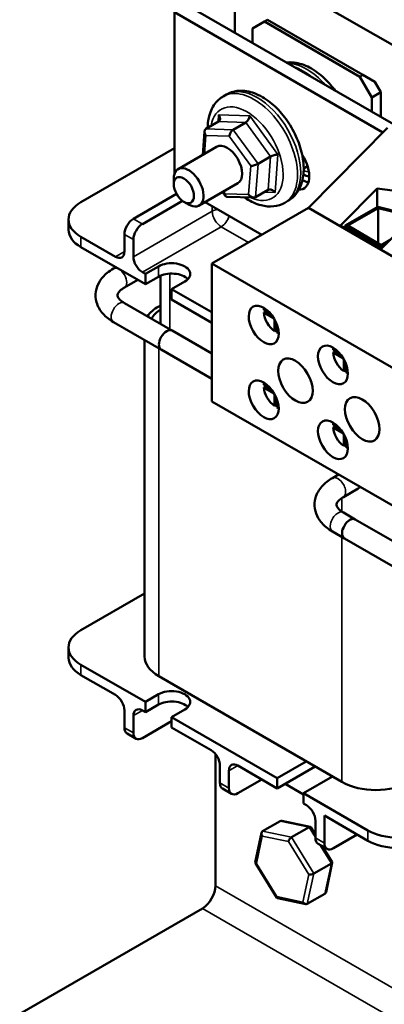
# Model space of a CAD drawing. Units: inches. Extents: x 0.7 to 32.3, y 0.4 to 25.1.
# Drawn here: x 22.1 to 24.2, y 16.3 to 22.1 of the extents above; entities that cross this region are included whole.
import ezdxf

# ---------------------------------------------------------------- set-up
doc = ezdxf.new("R2010")
doc.units = ezdxf.units.IN
doc.header["$LTSCALE"] = 1.5
doc.header["$MEASUREMENT"] = 0
doc.layers.add('Visible (ANSI)', color=7, linetype='Continuous', lineweight=50)
doc.layers.add('Visible Narrow (ANSI)', color=7, linetype='Continuous', lineweight=35)

msp = doc.modelspace()

# ---------------------------------------------------------------- linework, layer by layer
at = {"layer": 'Visible (ANSI)'}
for p, q in [((23.3478, 22.0547), (23.3478, 22.5218)), ((23.3478, 22.5218), (28.6511, 19.4599)), ((22.99, 22.1764), (24.2247, 21.4636)), ((22.99, 21.2188), (22.99, 22.1764)), ((24.2876, 21.5122), (23.0636, 22.2188)), ((23.4525, 22.08), (23.5232, 22.1209)), ((23.5232, 22.1209), (23.5412, 22.1313)), ((24.0889, 21.7943), (23.5232, 22.1209)), ((23.5412, 22.1313), (24.1069, 21.8047)), ((23.4525, 21.9943), (23.4525, 22.08)), ((24.1069, 21.8047), (24.0889, 21.7943)), ((24.0889, 21.7943), (24.1596, 21.6718)), ((24.1069, 21.8047), (24.1776, 21.7639)), ((24.213, 21.7026), (24.1776, 21.7639)), ((24.1596, 21.6718), (24.213, 21.7026)), ((24.213, 21.5552), (24.213, 21.7026)), ((23.2988, 21.689), (23.2797, 21.678)), ((24.1596, 21.5861), (24.1596, 21.6718)), ((23.1768, 21.4855), (23.251, 21.5284)), ((23.1677, 21.47), (23.1575, 21.3314)), ((23.3384, 21.4805), (23.4126, 21.5233)), ((24.2529, 21.4922), (23.7838, 21.0172)), ((22.436, 21.0502), (22.99, 21.3701)), ((23.2401, 21.3791), (23.0117, 21.2473)), ((23.4854, 21.2781), (23.5597, 21.3209)), ((23.7557, 21.2505), (23.7786, 21.2638)), ((22.9858, 21.1574), (22.9858, 21.1901)), ((23.7484, 21.1825), (23.7495, 21.1819)), ((23.3651, 21.1626), (23.1367, 21.0308)), ((23.4708, 21.0807), (23.5451, 21.1236)), ((23.974, 20.9135), (24.1902, 21.1325)), ((24.1902, 21.1325), (24.3576, 21.1102)), ((24.1902, 21.0204), (24.1902, 21.1325)), ((22.7471, 20.9523), (23.0025, 21.0997)), ((23.0376, 21.0587), (22.8002, 20.9216)), ((23.2755, 21.1109), (23.2928, 21.0871)), ((23.3002, 21.0832), (23.4597, 21.0782)), ((23.6628, 21.0585), (23.6437, 21.0475)), ((23.0459, 21.0533), (23.0742, 21.037)), ((23.5069, 20.8573), (23.1716, 21.0509)), ((23.7838, 21.0172), (23.2121, 20.6871)), ((26.4481, 19.4789), (23.7838, 21.0172)), ((24.0023, 20.9118), (24.1947, 21.0229)), ((24.1969, 21.0161), (24.0164, 20.9118)), ((24.1947, 21.0229), (24.3424, 20.9853)), ((24.1969, 21.0161), (24.1969, 20.8076)), ((24.3348, 20.981), (24.1969, 21.0161)), ((22.3628, 20.9482), (22.3628, 20.8869)), ((24.4313, 20.9933), (24.2151, 20.7743)), ((24.2151, 20.7743), (23.974, 20.9135)), ((24.0023, 20.9118), (24.0023, 20.8972)), ((24.2151, 20.789), (24.0023, 20.9118)), ((24.0164, 20.9118), (24.2151, 20.7971)), ((22.6411, 20.7277), (22.436, 20.8461)), ((22.6941, 20.7583), (22.6941, 20.8604)), ((22.7471, 20.7277), (22.7471, 20.8298)), ((24.2151, 20.7971), (24.2675, 20.8274)), ((22.436, 20.7849), (22.8178, 20.5644)), ((24.2487, 20.8084), (24.2151, 20.789)), ((24.2151, 20.789), (24.2151, 20.7743)), ((22.6289, 20.6575), (22.6428, 20.6655)), ((22.8178, 20.6257), (22.8956, 20.6706)), ((25.8764, 19.1488), (23.2121, 20.6871)), ((23.2121, 20.6871), (23.2121, 19.8706)), ((22.8178, 20.6257), (22.8002, 20.6359)), ((22.8178, 20.5644), (22.8178, 20.6257)), ((22.8956, 20.6093), (22.8178, 20.5644)), ((22.9082, 20.3297), (22.9082, 20.6155)), ((22.6939, 20.5449), (22.7728, 20.5905)), ((23.0512, 20.5807), (22.9734, 20.5358)), ((22.9734, 20.5358), (22.9734, 20.4746)), ((23.2068, 20.4011), (22.9734, 20.5358)), ((23.2121, 20.1542), (22.6939, 20.4534)), ((22.9082, 20.4403), (22.8968, 20.4337)), ((22.9734, 20.4746), (23.2121, 20.3368)), ((23.5193, 20.413), (23.5617, 20.3885)), ((23.5193, 20.3966), (23.5334, 20.4048)), ((23.5808, 20.3611), (23.5193, 20.3966)), ((23.2121, 20.0041), (22.6289, 20.3408)), ((23.5826, 20.287), (23.5826, 20.358)), ((23.5967, 20.3278), (23.5967, 20.2788)), ((22.9768, 20.2901), (23.2121, 20.1542)), ((23.5967, 20.2952), (23.5826, 20.287)), ((22.8135, 18.3588), (22.8135, 20.2343)), ((22.9118, 20.1775), (23.2121, 20.0041)), ((23.9294, 20.1762), (23.9718, 20.1517)), ((23.9294, 20.1598), (23.9436, 20.168)), ((23.9909, 20.1243), (23.9294, 20.1598)), ((23.9927, 20.0502), (23.9927, 20.1212)), ((24.0068, 20.091), (24.0068, 20.0421)), ((24.0068, 20.0584), (23.9927, 20.0502)), ((23.5193, 19.9696), (23.5617, 19.9451)), ((23.5193, 19.9533), (23.5334, 19.9614)), ((23.5808, 19.9178), (23.5193, 19.9533)), ((23.5826, 19.8437), (23.5826, 19.9147)), ((25.8764, 18.3323), (23.2121, 19.8706)), ((23.5967, 19.8518), (23.5826, 19.8437)), ((23.5967, 19.8844), (23.5967, 19.8355)), ((23.9294, 19.7328), (23.9718, 19.7084)), ((23.9294, 19.7165), (23.9436, 19.7246)), ((23.9909, 19.681), (23.9294, 19.7165)), ((23.9927, 19.6069), (23.9927, 19.6779)), ((24.0068, 19.615), (23.9927, 19.6069)), ((24.0068, 19.6476), (24.0068, 19.5987)), ((23.9619, 19.4377), (23.9258, 19.4168)), ((24.0791, 19.3552), (23.9908, 19.3042)), ((23.9908, 19.2126), (24.0615, 19.1718)), ((24.415, 18.9677), (24.0615, 19.1718)), ((23.9258, 19.1001), (23.9965, 19.0592)), ((24.35, 18.8551), (23.9965, 19.0592)), ((22.436, 18.515), (22.8135, 18.7329)), ((22.3628, 18.4129), (22.3628, 18.3517)), ((22.8178, 18.0904), (22.436, 18.3109)), ((22.436, 18.2496), (22.6411, 18.1313)), ((23.9822, 17.616), (22.8968, 18.2427)), ((22.8178, 18.0904), (22.8956, 18.1353)), ((22.8178, 18.0292), (22.8178, 18.0904)), ((22.6941, 18.0394), (22.6941, 17.9373)), ((22.8002, 18.0394), (22.8178, 18.0292)), ((22.8956, 18.0741), (22.8178, 18.0292)), ((23.0512, 18.0455), (22.9734, 18.0006)), ((22.7471, 18.0088), (22.7471, 17.9067)), ((22.8002, 17.8761), (22.9734, 17.9761)), ((22.9734, 18.0006), (22.9734, 17.9394)), ((23.5992, 17.6393), (22.9734, 18.0006)), ((22.9734, 17.9394), (23.2068, 17.8047)), ((22.7096, 17.903), (22.7627, 17.8724)), ((23.2333, 17.7811), (23.2333, 17.0014)), ((23.5992, 17.6393), (23.7705, 17.7382)), ((23.2598, 17.7128), (23.2598, 17.6107)), ((23.3128, 17.6822), (23.3128, 17.5801)), ((23.3659, 17.7128), (23.5992, 17.5781)), ((23.8236, 17.7076), (23.5992, 17.5781)), ((23.3659, 17.5495), (23.5073, 17.6312)), ((23.5992, 17.5781), (23.5992, 17.6393)), ((23.9261, 17.6484), (23.7548, 17.5495)), ((23.2753, 17.5764), (23.3284, 17.5458)), ((23.6452, 17.6046), (23.7548, 17.5413)), ((23.7548, 17.5495), (23.7548, 17.4883)), ((24.1366, 17.329), (23.7548, 17.5495)), ((23.7548, 17.4883), (23.7724, 17.4781)), ((23.5124, 17.3236), (23.617, 17.384)), ((23.7944, 17.3506), (23.6266, 17.3853)), ((23.8255, 17.3862), (23.8255, 17.2841)), ((23.8785, 17.4168), (24.1366, 17.2678)), ((23.8785, 17.4168), (23.8785, 17.2535)), ((23.6826, 17.2884), (23.7873, 17.3488)), ((23.8255, 17.3028), (23.7974, 17.3485)), ((23.4692, 17.138), (23.5063, 17.3146)), ((23.9315, 17.2229), (24.073, 17.3046)), ((23.841, 17.2498), (23.894, 17.2192)), ((23.9247, 17.1416), (23.8675, 17.2345)), ((23.5969, 16.9287), (23.4696, 17.1356)), ((23.8151, 17.0732), (23.9197, 17.1336)), ((23.888, 16.9626), (23.9251, 17.1392)), ((23.7676, 16.8919), (23.5999, 16.9266)), ((23.8819, 16.9536), (23.7773, 16.8932)), ((23.1555, 16.8667), (22.0736, 16.2421))]:
    msp.add_line(p, q, dxfattribs=at)
for centre, major_axis, ratio, start_param, end_param in [((23.2309, 21.5561), (-0.0231, 0.0256), 0.703036, 2.99343, 4.564226), ((23.4147, 21.5504), (-0.0151, -0.0286), 0.524289, 0.69614, 2.266936), ((23.1969, 21.4578), (0.0231, -0.0256), 0.703036, 2.99343, 4.564226), ((23.3364, 21.4534), (0.0151, 0.0286), 0.524289, 0.69614, 2.266936), ((23.3026, 21.2709), (-0.0625, 0.1083), 0.57735, 3.141593, 6.283185), ((23.5818, 21.3203), (-0.0306, -0.0087), 0.283093, 3.868086, 5.438883), ((23.6759, 21.2701), (0.08, -0.1386), 0.57735, 5.958992, 7.958884), ((23.0742, 21.139), (0.0625, -0.1083), 0.57735, 5.497787, 10.210176), ((23.4633, 21.2788), (0.0306, 0.0087), 0.283093, 3.868086, 5.438883), ((23.7909, 21.2322), (-0.0074, 0.0335), 0.697833, 0.194935, 0.218002), ((23.7495, 21.3125), (0.08, -0.1386), 0.57735, 5.497787, 5.805619), ((23.5652, 21.0959), (-0.0231, 0.0256), 0.703036, 4.564226, 6.135023), ((23.3112, 21.1128), (0.0151, 0.0286), 0.524289, 2.266936, 3.393075), ((23.4507, 21.1085), (-0.0231, 0.0256), 0.703036, 1.422634, 2.99343), ((22.6128, 20.9482), (-0.25, 0), 0.57735, 5.497787, 7.068583), ((22.7471, 20.891), (-0.0375, -0.065), 0.57735, 3.926991, 5.497787), ((22.6128, 20.8869), (-0.25, 0), 0.57735, 0, 0.785398), ((22.8002, 20.8604), (0.0375, 0.065), 0.57735, 0.785398, 2.356194), ((22.6411, 20.789), (0.0375, -0.065), 0.57735, 5.497787, 7.068583), ((22.8002, 20.6971), (0.0375, -0.065), 0.57735, 3.926991, 5.497787), ((22.9734, 20.6257), (0.11, 0), 0.57735, 5.497787, 8.63938), ((22.9734, 20.5644), (-0.11, 0), 0.57735, 3.644664, 5.497787), ((23.0979, 20.3176), (-0.2844, 0), 0.57735, 5.497787, 5.930695), ((23.5897, 20.3642), (-0.05, 0.0866), 0.57735, 0.527998, 0.685231), ((23.0979, 20.3176), (-0.2544, 0), 0.57735, 5.553938, 5.985926), ((23.0979, 20.3176), (-0.2544, 0), 0.57735, 5.553938, 5.985926), ((23.2068, 20.4624), (0.0375, -0.065), 0.57735, 5.497787, 5.597955), ((23.5897, 20.3642), (-0.05, 0.0866), 0.57735, 0.885566, 2.256027), ((22.9443, 20.2338), (-0.0325, -0.0563), 0.57735, 3.141593, 6.283185), ((23.5897, 20.3642), (-0.05, 0.0866), 0.57735, 2.456362, 2.613595), ((23.9998, 20.1274), (-0.05, 0.0866), 0.57735, 0.527998, 0.685231), ((23.9998, 20.1274), (-0.05, 0.0866), 0.57735, 0.885566, 2.256027), ((23.9998, 20.1274), (-0.05, 0.0866), 0.57735, 2.456362, 2.613595), ((23.5897, 19.9208), (-0.05, 0.0866), 0.57735, 0.527998, 0.685231), ((23.5897, 19.9208), (-0.05, 0.0866), 0.57735, 0.885566, 2.256027), ((23.5897, 19.9208), (-0.05, 0.0866), 0.57735, 2.456362, 2.613595), ((23.9998, 19.684), (-0.05, 0.0866), 0.57735, 0.527998, 0.685231), ((23.9998, 19.684), (-0.05, 0.0866), 0.57735, 0.885566, 2.256027), ((23.9998, 19.684), (-0.05, 0.0866), 0.57735, 2.456362, 2.613595), ((24.0466, 19.4115), (0.0325, -0.0563), 0.57735, 0, 0.342391), ((24.029, 19.1155), (0.0325, 0.0563), 0.57735, 0, 3.141593), ((24.029, 19.1155), (-0.0325, -0.0563), 0.57735, 3.141593, 6.283185), ((22.6128, 18.4129), (-0.25, 0), 0.57735, 5.497787, 7.068583), ((22.6128, 18.3517), (-0.25, 0), 0.57735, 0, 0.785398), ((23.0979, 18.3588), (-0.2844, 0), 0.57735, 0, 0.785398), ((22.9734, 18.0904), (0.11, 0), 0.57735, 5.497787, 8.63938), ((22.6411, 18.07), (-0.0375, 0.065), 0.57735, 3.926991, 5.497787), ((22.9734, 18.0292), (-0.11, 0), 0.57735, 3.644664, 5.497787), ((22.8002, 17.9782), (-0.0375, 0.065), 0.57735, 5.497787, 7.068583), ((22.7471, 17.968), (-0.0375, -0.065), 0.57735, 5.497787, 6.283185), ((22.8002, 17.9373), (-0.0375, -0.065), 0.57735, 5.497787, 7.068583), ((23.2068, 17.7434), (-0.0375, 0.065), 0.57735, 3.926991, 5.497787), ((23.3659, 17.6516), (-0.0375, 0.065), 0.57735, 5.497787, 7.068583), ((23.3128, 17.6414), (-0.0375, -0.065), 0.57735, 5.497787, 6.283185), ((23.3659, 17.6107), (-0.0375, -0.065), 0.57735, 5.497787, 7.068583), ((24.1833, 17.7322), (-0.2844, 0), 0.57735, 0.785398, 2.356194), ((23.7724, 17.4168), (-0.0375, 0.065), 0.57735, 3.926991, 5.497787), ((23.6291, 17.3643), (0.0126, -0.0193), 0.706825, 2.527792, 3.101769), ((23.7838, 17.3324), (0.0123, 0.0175), 0.446385, 6.092796, 7.047552), ((24.3134, 17.4311), (-0.25, 0), 0.57735, 0.785398, 2.356194), ((23.5245, 17.3039), (0.0126, -0.0193), 0.706825, 3.101769, 4.672565), ((23.6792, 17.2719), (-0.0123, -0.0175), 0.446385, 3.905959, 5.476756), ((23.8785, 17.3148), (-0.0375, -0.065), 0.57735, 5.497787, 6.283185), ((24.3134, 17.3699), (0.25, 0), 0.57735, 3.926991, 5.497787), ((23.9315, 17.2841), (-0.0375, -0.065), 0.57735, 5.497787, 7.068583), ((23.4901, 17.1404), (-0.021, -0.0037), 0.380492, 6.13262, 7.049791), ((23.9042, 17.1368), (0.021, 0.0037), 0.380492, 5.478995, 6.433751), ((23.7995, 17.0764), (-0.021, -0.0037), 0.380492, 0.766606, 2.337402), ((23.1555, 16.9565), (-0.055, -0.0953), 0.57735, 0.785398, 2.356194), ((23.6105, 16.9449), (-0.0123, -0.0175), 0.446385, 5.476756, 6.473575), ((23.8698, 16.9733), (-0.0126, 0.0193), 0.706825, 3.101769, 3.755394), ((23.7652, 16.9129), (-0.0126, 0.0193), 0.706825, 1.530973, 3.101769)]:
    msp.add_ellipse(centre, major_axis=major_axis, ratio=ratio, start_param=start_param, end_param=end_param, dxfattribs=at)
for centre, major_axis in [((23.0459, 21.1227), (0.0425, -0.0736)), ((23.5189, 20.3233), (0.0627, -0.1087)), ((23.9291, 20.0866), (0.0627, -0.1087)), ((23.707, 19.9931), (0.0722, -0.1251)), ((23.5189, 19.88), (0.0627, -0.1087)), ((24.1023, 19.7649), (0.0722, -0.1251)), ((23.9291, 19.6432), (0.0627, -0.1087))]:
    msp.add_ellipse(centre, major_axis=major_axis, ratio=0.57735, dxfattribs=at)
for points, knots in [([(23.9424, 21.7114), (23.9341, 21.7228), (23.9254, 21.7339), (23.8917, 21.7735), (23.8645, 21.7991), (23.8067, 21.8414), (23.776, 21.8579), (23.7146, 21.8778), (23.6838, 21.8818), (23.6537, 21.8782)], [7.251241, 7.251241, 7.251241, 7.251241, 7.377258, 7.377258, 7.722084, 7.722084, 8.070544, 8.070544, 8.397842, 8.397842, 8.397842, 8.397842]), ([(23.6628, 21.0585), (23.6827, 21.07), (23.7, 21.0859), (23.7286, 21.1247), (23.7392, 21.148), (23.7541, 21.2024), (23.7569, 21.2342), (23.7536, 21.3023), (23.7468, 21.3388), (23.7246, 21.4113), (23.7093, 21.4472), (23.6717, 21.5153), (23.6496, 21.5474), (23.6004, 21.6053), (23.5732, 21.6309), (23.5154, 21.6732), (23.4847, 21.6897), (23.423, 21.7097), (23.3918, 21.7137), (23.3394, 21.7071), (23.318, 21.7001), (23.2988, 21.689)], [2.960771, 2.960771, 2.960771, 2.960771, 3.207885, 3.207885, 3.479729, 3.479729, 3.80352, 3.80352, 4.151564, 4.151564, 4.497257, 4.497257, 4.840242, 4.840242, 5.185068, 5.185068, 5.533528, 5.533528, 5.864409, 5.864409, 6.102364, 6.102364, 6.102364, 6.102364]), ([(23.1867, 21.4913), (23.187, 21.5114), (23.189, 21.531), (23.1997, 21.5807), (23.2118, 21.6097), (23.2437, 21.6518), (23.2605, 21.6669), (23.2797, 21.678)], [5.6934451, 5.6934451, 5.6934451, 5.6934451, 5.8951707, 5.8951707, 6.2260513, 6.2260513, 6.4640067, 6.4640067, 6.4640067, 6.4640067]), ([(23.6437, 21.0475), (23.6237, 21.036), (23.6014, 21.0289), (23.5535, 21.0236), (23.5279, 21.026), (23.4734, 21.0403), (23.4445, 21.0538), (23.4127, 21.0743), (23.4086, 21.077), (23.4045, 21.0799)], [3.3224141, 3.3224141, 3.3224141, 3.3224141, 3.5695276, 3.5695276, 3.8413714, 3.8413714, 4.1651627, 4.1651627, 4.2137414, 4.2137414, 4.2137414, 4.2137414]), ([(22.6289, 20.3408), (22.6053, 20.3544), (22.5841, 20.3709), (22.5494, 20.4102), (22.5358, 20.4333), (22.5231, 20.4791), (22.5217, 20.5008), (22.528, 20.5419), (22.5352, 20.5612), (22.5573, 20.5987), (22.573, 20.6163), (22.6028, 20.6411), (22.6155, 20.6497), (22.6289, 20.6575)], [3.141593, 3.141593, 3.141593, 3.141593, 3.455752, 3.455752, 3.767727, 3.767727, 4.014899, 4.014899, 4.254339, 4.254339, 4.533372, 4.533372, 4.712389, 4.712389, 4.712389, 4.712389]), ([(22.6939, 20.4534), (22.6826, 20.4599), (22.6737, 20.4669), (22.6611, 20.4796), (22.6574, 20.4853), (22.6532, 20.4947), (22.6529, 20.4977), (22.6537, 20.5046), (22.6549, 20.509), (22.6634, 20.5214), (22.6703, 20.5288), (22.6845, 20.5391), (22.689, 20.5421), (22.6939, 20.5449)], [3.141593, 3.141593, 3.141593, 3.141593, 3.406809, 3.406809, 3.67398, 3.67398, 3.988139, 3.988139, 4.302298, 4.302298, 4.596353, 4.596353, 4.712389, 4.712389, 4.712389, 4.712389]), ([(23.9258, 19.4168), (23.9021, 19.4031), (23.881, 19.3867), (23.8463, 19.3474), (23.8327, 19.3243), (23.8199, 19.2785), (23.8186, 19.2568), (23.8248, 19.2157), (23.8321, 19.1964), (23.8542, 19.1589), (23.8699, 19.1413), (23.8997, 19.1165), (23.9123, 19.1078), (23.9258, 19.1001)], [4.712389, 4.712389, 4.712389, 4.712389, 5.026548, 5.026548, 5.338524, 5.338524, 5.585696, 5.585696, 5.825135, 5.825135, 6.104169, 6.104169, 6.283185, 6.283185, 6.283185, 6.283185]), ([(23.9908, 19.3042), (23.9794, 19.2976), (23.9705, 19.2907), (23.9579, 19.278), (23.9543, 19.2723), (23.95, 19.2629), (23.9498, 19.2599), (23.9505, 19.253), (23.9518, 19.2485), (23.9602, 19.2362), (23.9671, 19.2288), (23.9813, 19.2184), (23.9858, 19.2155), (23.9908, 19.2126)], [4.712389, 4.712389, 4.712389, 4.712389, 4.977605, 4.977605, 5.244776, 5.244776, 5.558935, 5.558935, 5.873095, 5.873095, 6.16715, 6.16715, 6.283185, 6.283185, 6.283185, 6.283185])]:
    msp.add_open_spline(points, degree=3, knots=knots, dxfattribs=at)
msp.add_open_spline([(23.789, 21.2022), (23.7772, 21.2056), (23.7655, 21.2099), (23.7539, 21.215)], degree=3, dxfattribs=at)
at = {"layer": 'Visible Narrow (ANSI)'}
for p, q in [((23.2521, 21.5684), (23.249, 21.5273)), ((23.251, 21.5284), (23.4126, 21.5233)), ((23.4359, 21.5626), (23.2521, 21.5684)), ((23.603, 21.3325), (23.4359, 21.5626)), ((23.3384, 21.4805), (23.1768, 21.4855)), ((23.4854, 21.2781), (23.3384, 21.4805)), ((23.4126, 21.5233), (23.5597, 21.3209)), ((23.1677, 21.3373), (23.1757, 21.4456)), ((23.1757, 21.4456), (23.3152, 21.4412)), ((23.3152, 21.4412), (23.4421, 21.2665)), ((23.5597, 21.3209), (23.5451, 21.1236)), ((23.5864, 21.1081), (23.603, 21.3325)), ((23.7534, 21.2905), (23.7628, 21.3037)), ((23.4421, 21.2665), (23.4295, 21.0962)), ((23.4708, 21.0807), (23.4854, 21.2781)), ((23.779, 21.2643), (23.7786, 21.2638)), ((23.7786, 21.2638), (23.7793, 21.2634)), ((23.7481, 21.1811), (23.7495, 21.1819)), ((23.29, 21.1006), (23.2804, 21.1137)), ((23.4295, 21.0962), (23.29, 21.1006)), ((23.5218, 21.1101), (23.5864, 21.1081)), ((23.2138, 21.0266), (23.2138, 20.9972)), ((23.2138, 20.9972), (22.7471, 20.7277)), ((22.8002, 20.9216), (22.7471, 20.9523)), ((22.8002, 20.6359), (23.2669, 20.9053)), ((23.2669, 20.9053), (23.4284, 20.812)), ((22.436, 20.8461), (22.436, 20.7849)), ((22.6941, 20.8604), (22.7471, 20.8298)), ((22.6941, 20.7583), (22.6411, 20.7277)), ((22.8956, 20.6706), (22.8956, 20.6093)), ((22.9637, 20.2976), (22.9637, 20.6277)), ((23.2121, 20.4042), (23.2068, 20.4011)), ((22.8968, 18.2427), (22.8968, 20.1862)), ((23.9822, 19.218), (23.9822, 19.2989)), ((23.9822, 17.616), (23.9822, 19.0675)), ((22.436, 18.3109), (22.436, 18.2496)), ((22.8956, 18.1353), (22.8956, 18.0741)), ((22.7471, 18.0088), (22.8002, 18.0394)), ((22.7471, 17.9067), (22.6941, 17.9373)), ((23.3128, 17.6822), (23.3659, 17.7128)), ((23.3128, 17.5801), (23.2598, 17.6107)), ((23.617, 17.384), (23.7873, 17.3488)), ((23.7873, 17.3488), (23.8255, 17.2867)), ((24.1366, 17.329), (24.1366, 17.2678)), ((23.476, 17.1322), (23.5103, 17.2958)), ((23.5103, 17.2958), (23.665, 17.2638)), ((23.6826, 17.2884), (23.5124, 17.3236)), ((23.8151, 17.0732), (23.6826, 17.2884)), ((23.8785, 17.2535), (23.8255, 17.2841)), ((23.665, 17.2638), (23.7854, 17.0682)), ((23.8522, 17.2434), (23.9197, 17.1336)), ((23.5963, 16.9367), (23.476, 17.1322)), ((23.9197, 17.1336), (23.8819, 16.9536)), ((23.7854, 17.0682), (23.751, 16.9047)), ((23.7773, 16.8932), (23.8151, 17.0732)), ((28.5366, 13.9396), (23.2333, 17.0014)), ((23.751, 16.9047), (23.5963, 16.9367)), ((28.4588, 13.8048), (23.1555, 16.8667))]:
    msp.add_line(p, q, dxfattribs=at)
for centre, major_axis, start_param, end_param in [((23.7721, 21.542), (-0.182, 0.3152), 5.049288, 5.946286), ((23.753, 21.5309), (-0.182, 0.3152), 5.274952, 5.720623), ((23.4617, 21.3627), (0.182, -0.3152), 0, 3.141593), ((23.4808, 21.3738), (-0.182, 0.3152), 3.141593, 6.283185), ((23.4192, 21.3383), (-0.152, 0.2633), 2.457543, 6.895346), ((23.7106, 21.5065), (-0.152, 0.2633), 2.566826, 2.720028), ((23.2669, 20.9665), (0.075, 0), 1.85554, 2.356194), ((23.2669, 20.9665), (-0.0375, 0.065), 0.785398, 2.356194), ((23.2669, 20.9665), (0.0375, 0.065), 3.926991, 5.05868), ((22.6614, 20.6012), (-0.0325, 0.0563), 3.141593, 6.283185), ((22.6614, 20.3971), (-0.0325, -0.0563), 3.141593, 6.283185), ((23.9583, 19.3605), (0.0325, -0.0563), 0, 3.141593), ((23.9583, 19.1563), (0.0325, 0.0563), 0, 3.141593)]:
    msp.add_ellipse(centre, major_axis=major_axis, ratio=0.57735, start_param=start_param, end_param=end_param, dxfattribs=at)

doc.saveas('drawing.dxf')
